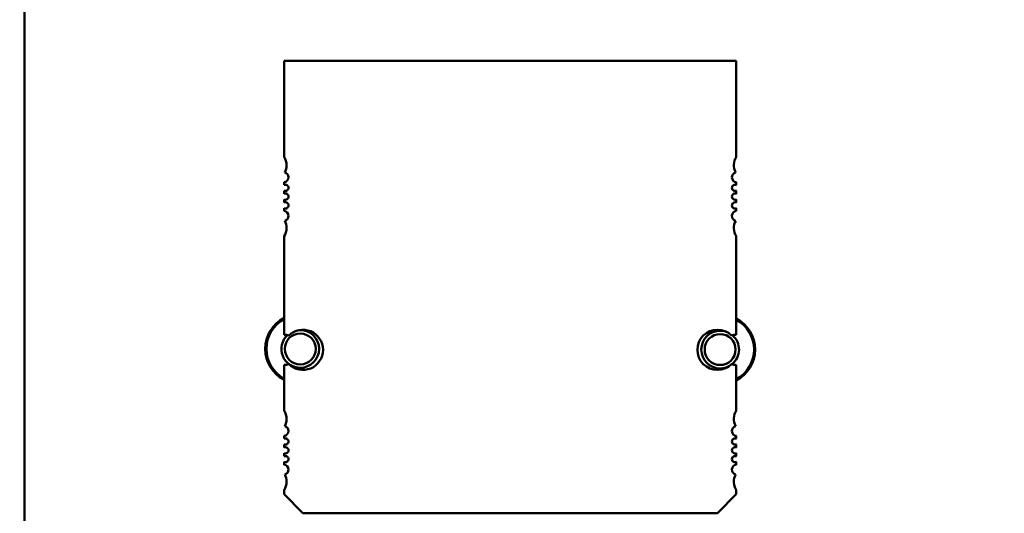
# Model space of a CAD drawing. Units: inches. Extents: x 2 to 86, y 1 to 67.
# Drawn here: x 7.9 to 9.9, y 30.4 to 31.5 of the extents above; entities that cross this region are included whole.
import ezdxf

# ---------------------------------------------------------------- set-up
doc = ezdxf.new("R2010")
doc.units = ezdxf.units.IN
doc.header["$LTSCALE"] = 4
doc.header["$MEASUREMENT"] = 0
for name, color, linetype, lineweight in [('Dimension (ANSI)', 7, 'Continuous', 25), ('Symbol (ANSI)', 7, 'Continuous', 25), ('Visible (ANSI)', 7, 'Continuous', 50)]:
    doc.layers.add(name, color=color, linetype=linetype, lineweight=lineweight)
doc.styles.add('Note Text (ANSI)', font='tahoma.ttf')
doc.dimstyles.new('Default (ANSI)', dxfattribs={"dimscale": 4, "dimtxt": 0.12, "dimasz": 0.098425, "dimexe": 0.125, "dimexo": 0.0625, "dimgap": 0.031496, "dimtad": 0, "dimtih": 1, "dimtoh": 1, "dimrnd": 1e-08, "dimzin": 0, "dimdsep": 46, "dimtxsty": 'Note Text (ANSI)', "dimcen": 0.09, "dimdle": 0.393701, "dimclrd": 256, "dimclre": 256, "dimclrt": 256, "dimadec": 0, "dimazin": 1, "dimtfac": 1, "dimtofl": 0, "dimtmove": 0, "dimatfit": 3, "dimfxl": 1, "dimtolj": 1, "dimtzin": 4, "dimlwd": -1, "dimlwe": -1, "dimarcsym": 0})
doc.dimstyles.new('Default (ANSI)$7', dxfattribs={"dimscale": 4, "dimtxt": 0.12, "dimasz": 0.098425, "dimexe": 0.125, "dimexo": 0.0625, "dimgap": 0.031496, "dimtad": 0, "dimtih": 1, "dimtoh": 1, "dimrnd": 1e-08, "dimzin": 0, "dimdsep": 46, "dimtxsty": 'Note Text (ANSI)', "dimcen": 0.09, "dimdle": 0.393701, "dimclrd": 256, "dimclre": 256, "dimclrt": 256, "dimadec": 0, "dimazin": 1, "dimtfac": 1, "dimtofl": 0, "dimtmove": 0, "dimatfit": 3, "dimfxl": 1, "dimtolj": 1, "dimtzin": 4, "dimlwd": -1, "dimlwe": -1, "dimarcsym": 0})

# ---------------------------------------------------------------- blocks, each defined once
blk = doc.blocks.new('*D37')
at = {"layer": 'Defpoints', "color": 0, "transparency": 16777216}
for p in [(7.8706, 47.7876), (4.1325, 27.2876), (9.9379, 27.2876)]:
    blk.add_point(p, dxfattribs=at)
at = {"layer": 'Dimension (ANSI)', "transparency": 16777216}
for p, q in [((7.6206, 47.7876), (3.6325, 47.7876)), ((4.1325, 47.3939), (4.1325, 39.8566)), ((4.1325, 27.6813), (4.1325, 39.1046)), ((9.6879, 27.2876), (3.6325, 27.2876))]:
    blk.add_line(p, q, dxfattribs=at)
for points in [[(4.0669, 47.3939), (4.1981, 47.3939), (4.1325, 47.7876)], [(4.0669, 27.6813), (4.1981, 27.6813), (4.1325, 27.2876)]]:
    blk.add_solid(points, dxfattribs=at)
at = {"layer": 'Dimension (ANSI)', "transparency": 16777216, "insert": (3.3447, 39.7306), "char_height": 0.48, "attachment_point": 1, "style": 'Note Text (ANSI)'}
blk.add_mtext('\\A1;30.75', dxfattribs=at)
blk = doc.blocks.new('*D38')
at = {"layer": 'Defpoints', "color": 0, "transparency": 16777216}
for p in [(5.4812, 47.4543), (9.1659, 47.4543), (9.1646, 27.621)]:
    blk.add_point(p, dxfattribs=at)
at = {"layer": 'Dimension (ANSI)', "transparency": 16777216}
for p, q in [((8.9159, 47.4543), (4.9812, 47.4543)), ((5.4812, 47.0606), (5.4812, 37.9136)), ((5.4812, 28.0147), (5.4812, 37.1616)), ((8.9146, 27.621), (4.9812, 27.621))]:
    blk.add_line(p, q, dxfattribs=at)
for points in [[(5.4156, 47.0606), (5.5468, 47.0606), (5.4812, 47.4543)], [(5.4156, 28.0147), (5.5468, 28.0147), (5.4812, 27.621)]]:
    blk.add_solid(points, dxfattribs=at)
at = {"layer": 'Dimension (ANSI)', "transparency": 16777216, "insert": (4.6953, 37.7876), "char_height": 0.48, "attachment_point": 1, "style": 'Note Text (ANSI)'}
blk.add_mtext('\\A1;29.75', dxfattribs=at)

msp = doc.modelspace()

# ---------------------------------------------------------------- linework, layer by layer
at = {"layer": 'Visible (ANSI)'}
for p, q in [((7.8909, 29.3423), (7.8909, 34.081)), ((8.4331, 31.3681), (9.378, 31.3681)), ((8.4331, 31.1676), (8.4331, 31.3681)), ((9.378, 31.3681), (9.378, 31.1676)), ((8.4331, 31.109), (8.4331, 31.1146)), ((9.378, 31.1146), (9.378, 31.109)), ((8.4331, 31.0906), (8.4331, 31.097)), ((9.378, 31.097), (9.378, 31.0906)), ((8.4331, 31.0722), (8.4331, 31.0786)), ((9.378, 31.0786), (9.378, 31.0722)), ((8.4331, 31.0546), (8.4331, 31.0602)), ((9.378, 31.0602), (9.378, 31.0546)), ((8.4331, 30.7959), (8.4331, 31.0016)), ((9.378, 31.0016), (9.378, 30.7959)), ((8.4331, 30.6374), (8.4331, 30.7329)), ((9.378, 30.7329), (9.378, 30.6374)), ((8.4331, 30.5788), (8.4331, 30.5845)), ((9.378, 30.5845), (9.378, 30.5788)), ((8.4331, 30.5604), (8.4331, 30.5668)), ((9.378, 30.5668), (9.378, 30.5604)), ((8.4331, 30.542), (8.4331, 30.5484)), ((8.4331, 30.5244), (8.4331, 30.5301)), ((9.378, 30.5484), (9.378, 30.542)), ((9.378, 30.5301), (9.378, 30.5244)), ((8.4331, 30.4626), (8.4331, 30.4714)), ((9.378, 30.4714), (9.378, 30.4626)), ((8.4725, 30.4232), (8.4331, 30.4626)), ((9.378, 30.4626), (9.3386, 30.4232)), ((9.3386, 30.4232), (8.4725, 30.4232))]:
    msp.add_line(p, q, dxfattribs=at)
for centre, radius, start, end in [((8.4069, 31.1502), 0.0315, 0, 33.4765), ((9.4043, 31.1502), 0.0315, 146.5235, 208.6356), ((8.4069, 31.1502), 0.0315, 331.3644, 0), ((8.4318, 31.125), 0.0105, 0, 75.1447), ((9.3793, 31.125), 0.0105, 104.8553, 262.7972), ((8.4318, 31.125), 0.0105, 277.2028, 0), ((8.4358, 31.103), 0.00653, 0, 113.6867), ((9.3754, 31.103), 0.00653, 66.3133, 293.6867), ((8.4358, 31.103), 0.00653, 246.3133, 0), ((8.4358, 31.0846), 0.00653, 0, 113.6867), ((8.4358, 31.0846), 0.00653, 246.3133, 0), ((9.3754, 31.0846), 0.00653, 66.3133, 293.6867), ((8.4358, 31.0662), 0.00653, 0, 113.6867), ((8.4358, 31.0662), 0.00653, 246.3133, 0), ((9.3754, 31.0662), 0.00653, 66.3133, 293.6867), ((8.4318, 31.0442), 0.0105, 0, 82.7972), ((8.4318, 31.0442), 0.0105, 284.8553, 0), ((9.3793, 31.0442), 0.0105, 97.2028, 255.1447), ((8.4069, 31.019), 0.0315, 0, 28.6356), ((9.4043, 31.019), 0.0315, 151.3644, 213.4765), ((8.4069, 31.019), 0.0315, 326.5235, 0), ((8.4669, 30.7663), 0.073, 117.5745, 242.4255), ((8.4669, 30.7663), 0.0708, 118.5038, 241.4962), ((9.3442, 30.765), 0.073, 297.5716, 62.4284), ((9.3442, 30.765), 0.0708, 298.5009, 61.4991), ((8.4669, 30.7663), 0.0323, 90, 270), ((8.4725, 30.7644), 0.042, 0, 134.5981), ((8.4669, 30.7663), 0.0394, 90, 93.8662), ((8.4669, 30.7663), 0.0394, 270, 90), ((8.4669, 30.7663), 0.0323, 270, 90), ((9.3386, 30.7644), 0.042, 45.4019, 314.5981), ((9.3442, 30.765), 0.0394, 90, 270), ((9.3442, 30.765), 0.0323, 90, 270), ((9.3442, 30.765), 0.0394, 71.4783, 90), ((9.3442, 30.765), 0.0323, 270, 90), ((8.4669, 30.7663), 0.0394, 132.9481, 270), ((8.4331, 30.7644), 0.0315, 71.717, 90), ((9.378, 30.7644), 0.0315, 90, 108.283), ((9.3442, 30.765), 0.0394, 308.7387, 49.3373), ((8.4725, 30.7644), 0.042, 225.4019, 0), ((8.4331, 30.7644), 0.0315, 270, 288.283), ((9.378, 30.7644), 0.0315, 251.717, 270), ((9.3442, 30.765), 0.0394, 270, 300.0924), ((8.4069, 30.62), 0.0315, 0, 33.4765), ((9.4043, 30.62), 0.0315, 146.5235, 208.6356), ((8.4069, 30.62), 0.0315, 331.3644, 0), ((8.4318, 30.5948), 0.0105, 277.2028, 0), ((8.4318, 30.5948), 0.0105, 0, 75.1447), ((9.3793, 30.5948), 0.0105, 104.8553, 262.7972), ((8.4358, 30.5728), 0.00653, 0, 113.6867), ((8.4358, 30.5728), 0.00653, 246.3133, 0), ((9.3754, 30.5728), 0.00653, 66.3133, 293.6867), ((8.4358, 30.5544), 0.00653, 0, 113.6867), ((8.4358, 30.5544), 0.00653, 246.3133, 0), ((9.3754, 30.5544), 0.00653, 66.3133, 293.6867), ((8.4358, 30.536), 0.00653, 0, 113.6867), ((8.4358, 30.536), 0.00653, 246.3133, 0), ((9.3754, 30.536), 0.00653, 66.3133, 293.6867), ((8.4318, 30.514), 0.0105, 0, 82.7972), ((8.4318, 30.514), 0.0105, 284.8553, 0), ((9.3793, 30.514), 0.0105, 97.2028, 255.1447), ((8.4069, 30.4888), 0.0315, 326.5235, 0), ((8.4069, 30.4888), 0.0315, 0, 28.6356), ((9.4043, 30.4888), 0.0315, 151.3644, 213.4765)]:
    msp.add_arc(centre, radius, start, end, dxfattribs=at)

# ---------------------------------------------------------------- dimensions: what is measured, and where the dimension line sits
at = {"layer": 'Dimension (ANSI)'}
for base, p1, p2, picture, middle in [((4.1325, 27.2876), (7.8706, 47.7876), (9.9379, 27.2876), '*D37', (4.1325, 39.4806)), ((5.4812, 47.4543), (9.1646, 27.621), (9.1659, 47.4543), '*D38', (5.4812, 37.5376))]:
    dim = msp.add_linear_dim(base=base, p1=p1, p2=p2, angle=90, dimstyle='Default (ANSI)', override={"dimgap": 0.031496, "dimdec": 2, "dimlfac": 1.5, "dimtol": 0, "dimlim": 0, "dimtp": 0, "dimtm": 0, "dimtdec": 2, "dimatfit": 1}, dxfattribs=at)
    dim.commit()
    dim.dimension.update_dxf_attribs({"geometry": picture, "text_midpoint": middle, "dimtype": 160})

# ---------------------------------------------------------------- leaders
at = {"layer": 'Symbol (ANSI)', "annotation_type": 0, "has_hookline": 1, "hookline_direction": 1, "text_width": 0.2063}
msp.add_leader([(8.8602, 35.7788), (6.4142, 25.7526), (6.0205, 25.7526)], dimstyle='Default (ANSI)$7', override={"dimtad": 0}, dxfattribs=at)

doc.saveas('drawing.dxf')
